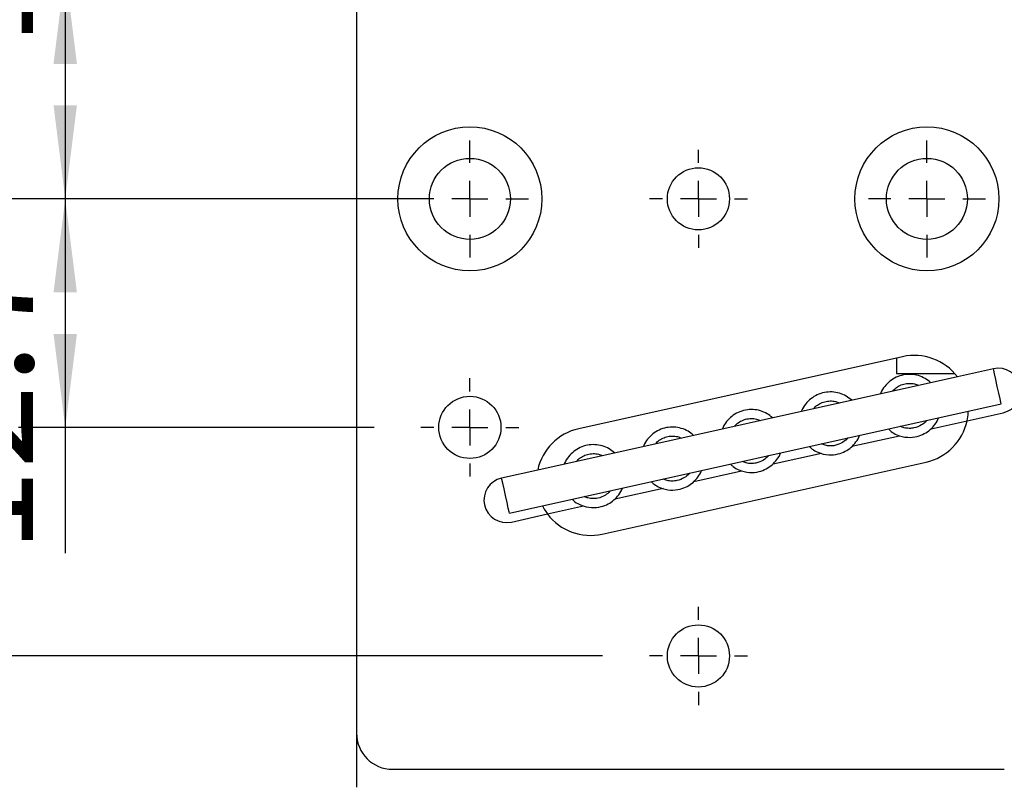
# Model space of a CAD drawing. Units: millimetres. Extents: x 5 to 289, y 4 to 204.
# Drawn here: x 74 to 96, y 150 to 166 of the extents above; entities that cross this region are included whole.
import ezdxf

# ---------------------------------------------------------------- set-up
doc = ezdxf.new("R2010")
doc.units = ezdxf.units.MM
doc.layers.add('DIM', color=7, linetype='Continuous')
doc.styles.add('SLDTEXTSTYLE2', font='TXT', dxfattribs={"width": 0.7})
doc.dimstyles.new('SLDDIMSTYLE0', dxfattribs={"dimtxt": 2.54248, "dimasz": 2, "dimexe": 0, "dimexo": 0.0625, "dimgap": 0.63562, "dimtad": 1, "dimlfac": 2.6, "dimrnd": 1e-09, "dimzin": 12, "dimdsep": 46, "dimtxsty": 'SLDTEXTSTYLE2', "dimsah": 1, "dimcen": 0.09, "dimadec": 0, "dimazin": 3, "dimtfac": 1, "dimtofl": 0, "dimtmove": 0, "dimatfit": 3, "dimfxl": 1, "dimfrac": 2, "dimtolj": 1, "dimtzin": 12, "dimarcsym": 0})

# ---------------------------------------------------------------- blocks, each defined once
blk = doc.blocks.new('_D_7')
at = {"layer": 'DIM'}
for p, q in [((81.444, 175.09), (59.754, 175.09)), ((60.754, 145.859), (60.754, 175.09)), ((80.675, 145.859), (59.754, 145.859))]:
    blk.add_line(p, q, dxfattribs=at)
for points in [[(60.754, 175.09), (60.504, 173.09), (61.004, 173.09)], [(60.754, 145.859), (61.004, 147.859), (60.504, 147.859)]]:
    blk.add_solid(points, dxfattribs=at)
at = {"layer": 'DIM', "insert": (57.685, 158.984), "char_height": 2.3813, "attachment_point": 1, "rotation": 90, "style": 'SLDTEXTSTYLE2'}
blk.add_mtext('76', dxfattribs=at)
blk = doc.blocks.new('_D_8')
at = {"layer": 'DIM'}
for p, q in [((86.934, 172.051), (67.295, 172.051)), ((68.295, 172.051), (68.295, 162.282)), ((83.098, 162.282), (67.295, 162.282))]:
    blk.add_line(p, q, dxfattribs=at)
for points in [[(68.295, 172.051), (68.045, 170.051), (68.545, 170.051)], [(68.295, 162.282), (68.545, 164.282), (68.045, 164.282)]]:
    blk.add_solid(points, dxfattribs=at)
at = {"layer": 'DIM', "insert": (65.225, 164.558), "char_height": 2.3813, "attachment_point": 1, "rotation": 90, "style": 'SLDTEXTSTYLE2'}
blk.add_mtext('25.4', dxfattribs=at)
blk = doc.blocks.new('_D_9')
at = {"layer": 'DIM'}
for p, q in [((75.448, 167.167), (75.448, 170.759)), ((82.049, 167.167), (74.448, 167.167)), ((75.448, 167.167), (75.448, 162.282)), ((83.098, 162.282), (74.448, 162.282))]:
    blk.add_line(p, q, dxfattribs=at)
for points in [[(75.448, 167.167), (75.198, 165.167), (75.698, 165.167)], [(75.448, 162.282), (75.698, 164.282), (75.198, 164.282)]]:
    blk.add_solid(points, dxfattribs=at)
at = {"layer": 'DIM', "insert": (72.379, 165.542), "char_height": 2.3813, "attachment_point": 1, "rotation": 90, "style": 'SLDTEXTSTYLE2'}
blk.add_mtext('12.7', dxfattribs=at)
blk = doc.blocks.new('_D_10')
at = {"layer": 'DIM'}
for p, q in [((83.098, 162.282), (74.448, 162.282)), ((75.448, 162.282), (75.448, 157.397)), ((82.049, 157.397), (74.448, 157.397)), ((75.448, 157.397), (75.448, 154.707))]:
    blk.add_line(p, q, dxfattribs=at)
for points in [[(75.448, 162.282), (75.198, 160.282), (75.698, 160.282)], [(75.448, 157.397), (75.698, 159.397), (75.198, 159.397)]]:
    blk.add_solid(points, dxfattribs=at)
at = {"layer": 'DIM', "insert": (72.379, 154.707), "char_height": 2.3813, "attachment_point": 1, "rotation": 90, "style": 'SLDTEXTSTYLE2'}
blk.add_mtext('12.7', dxfattribs=at)
blk = doc.blocks.new('_D_11')
at = {"layer": 'DIM'}
for p, q in [((83.098, 162.282), (67.295, 162.282)), ((68.295, 162.282), (68.295, 152.513)), ((86.934, 152.513), (67.295, 152.513))]:
    blk.add_line(p, q, dxfattribs=at)
for points in [[(68.295, 162.282), (68.045, 160.282), (68.545, 160.282)], [(68.295, 152.513), (68.545, 154.513), (68.045, 154.513)]]:
    blk.add_solid(points, dxfattribs=at)
at = {"layer": 'DIM', "insert": (65.225, 154.789), "char_height": 2.3813, "attachment_point": 1, "rotation": 90, "style": 'SLDTEXTSTYLE2'}
blk.add_mtext('25.4', dxfattribs=at)
blk = doc.blocks.new('_D_15')
at = {"layer": 'DIM'}
for p, q in [((81.444, 175.09), (53.675, 175.09)), ((54.675, 92.551), (54.675, 175.09)), ((87.982, 92.551), (53.675, 92.551))]:
    blk.add_line(p, q, dxfattribs=at)
for points in [[(54.675, 175.09), (54.425, 173.09), (54.925, 173.09)], [(54.675, 92.551), (54.925, 94.551), (54.425, 94.551)]]:
    blk.add_solid(points, dxfattribs=at)
at = {"layer": 'DIM', "char_height": 2.3813, "attachment_point": 1, "rotation": 90, "style": 'SLDTEXTSTYLE2'}
for s, insert in [('NOMINAL', (51.605, 126.783)), ('214.6', (48.43, 130.467))]:
    blk.add_mtext(s, dxfattribs=dict(at, insert=insert))
blk = doc.blocks.new('SW_CENTERMARKSYMBOL_14')
at = {"layer": 'DIM', "color": 0}
for p, q in [((0, 0.769), (0, 1.25)), ((0, 0), (0, 0.385)), ((-0.769, 0), (-1.25, 0)), ((0, 0), (-0.385, 0)), ((0, 0), (0, -0.385)), ((0, 0), (0.385, 0)), ((0.769, 0), (1.25, 0)), ((0, -0.769), (0, -1.25))]:
    blk.add_line(p, q, dxfattribs=at)
blk = doc.blocks.new('SW_CENTERMARKSYMBOL_15')
at = {"layer": 'DIM', "color": 0}
for p, q in [((0, 0.769), (0, 1.25)), ((0, 0), (0, 0.385)), ((-0.769, 0), (-1.25, 0)), ((0, 0), (-0.385, 0)), ((0, 0), (0, -0.385)), ((0, 0), (0.385, 0)), ((0.769, 0), (1.25, 0)), ((0, -0.769), (0, -1.25))]:
    blk.add_line(p, q, dxfattribs=at)
blk = doc.blocks.new('SW_CENTERMARKSYMBOL_16')
at = {"layer": 'DIM', "color": 0}
for p, q in [((0, 0.769), (0, 1.049)), ((0, 0), (0, 0.385)), ((-0.769, 0), (-1.049, 0)), ((0, 0), (-0.385, 0)), ((0, 0), (0, -0.385)), ((0, 0), (0.385, 0)), ((0.769, 0), (1.049, 0)), ((0, -0.769), (0, -1.049))]:
    blk.add_line(p, q, dxfattribs=at)
blk = doc.blocks.new('SW_CENTERMARKSYMBOL_20')
at = {"layer": 'DIM', "color": 0}
for p, q in [((0, 0.769), (0, 1.049)), ((0, 0), (0, 0.385)), ((-0.769, 0), (-1.049, 0)), ((0, 0), (-0.385, 0)), ((0, 0), (0, -0.385)), ((0, 0), (0.385, 0)), ((0.769, 0), (1.049, 0)), ((0, -0.769), (0, -1.049))]:
    blk.add_line(p, q, dxfattribs=at)
blk = doc.blocks.new('SW_CENTERMARKSYMBOL_21')
at = {"layer": 'DIM', "color": 0}
for p, q in [((0, 0.769), (0, 1.049)), ((0, 0), (0, 0.385)), ((-0.769, 0), (-1.049, 0)), ((0, 0), (-0.385, 0)), ((0, 0), (0, -0.385)), ((0, 0), (0.385, 0)), ((0.769, 0), (1.049, 0)), ((0, -0.769), (0, -1.049))]:
    blk.add_line(p, q, dxfattribs=at)

msp = doc.modelspace()

# ---------------------------------------------------------------- linework, layer by layer
at = {"color": 7, "linetype": 'Continuous', "lineweight": 30}
for p, q in [((81.6747, 174.3205), (81.6747, 150.859)), ((93.3475, 158.9084), (86.4244, 157.3699)), ((93.2132, 158.8786), (93.2132, 158.5513)), ((94.5175, 158.4789), (85.5465, 156.4853)), ((93.2132, 158.5513), (94.4578, 158.5513)), ((95.2884, 158.6502), (94.5175, 158.4789)), ((84.9425, 155.5631), (95.4553, 157.8993)), ((94.7261, 157.5402), (95.497, 157.7116)), ((93.9574, 157.3694), (94.7261, 157.5402)), ((92.2639, 156.9931), (93.2818, 157.2193)), ((90.5783, 156.6185), (91.61, 156.8478)), ((86.925, 155.1172), (93.8481, 156.6557)), ((85.5465, 156.4853), (84.7756, 156.314)), ((88.8848, 156.2422), (89.9027, 156.4684)), ((87.1992, 155.8676), (88.2309, 156.0969)), ((84.9842, 155.3754), (85.7551, 155.5467)), ((85.7551, 155.5467), (86.5236, 155.7175)), ((81.6747, 150.859), (81.6747, 149.7051)), ((82.444, 150.0897), (95.5209, 150.0897))]:
    msp.add_line(p, q, dxfattribs=at)
at = {"color": 7, "linetype": 'Continuous', "lineweight": 30, "flags": 128}
for points in [[(95.4553, 157.8993), (95.4489, 157.9279), (95.4308, 158.0093), (95.4037, 158.1311), (95.3718, 158.2747), (95.3399, 158.4184), (95.3128, 158.5402), (95.2947, 158.6216), (95.2884, 158.6502), (95.2884, 158.6502)], [(94.7261, 157.5402), (94.7455, 157.6626), (94.751, 157.7428)], [(84.9425, 155.5631), (84.9361, 155.5917), (84.918, 155.6731), (84.891, 155.7949), (84.859, 155.9386), (84.8271, 156.0823), (84.8, 156.2041), (84.7819, 156.2855), (84.7756, 156.314), (84.7756, 156.314)], [(85.6467, 155.7196), (85.6857, 155.6493), (85.7551, 155.5467)]]:
    msp.add_lwpolyline(points, dxfattribs=at)
at = {"color": 7, "linetype": 'Continuous', "lineweight": 30}
for centre, radius in [((84.0978, 162.282), 1.5385), ((93.8671, 162.282), 1.5385), ((84.0978, 162.282), 0.8654), ((93.8671, 162.282), 0.8654), ((88.9824, 162.282), 0.6643), ((84.0978, 157.3974), 0.6643), ((88.9824, 152.5128), 0.6643)]:
    msp.add_circle(centre, radius, dxfattribs=at)
for centre, radius, start, end in [((93.5978, 157.782), 1.1538, 37.15313, 102.52881), ((95.3927, 158.1809), 0.4808, 282.52881, 102.52881), ((93.5978, 157.782), 1.1538, 282.52881, 347.90449), ((86.6747, 156.2436), 1.1538, 102.52881, 167.90449), ((84.8799, 155.8447), 0.4808, 102.52881, 282.52881), ((86.6747, 156.2436), 1.1538, 217.15313, 282.52881), ((82.444, 150.859), 0.7692, 180, 270)]:
    msp.add_arc(centre, radius, start, end, dxfattribs=at)
for points, knots in [([(93.9484, 158.3524), (93.9102, 158.3841), (93.8315, 158.4492), (93.6865, 158.5086), (93.5284, 158.5364), (93.3653, 158.5249), (93.2097, 158.4745), (93.0717, 158.3899), (92.9613, 158.275), (92.8944, 158.1798), (92.8768, 158.121), (92.8747, 158.1138)], [0, 0, 0, 0, 0.114821, 0.2365155, 0.3590541, 0.485635, 0.612643, 0.7363928, 0.8572534, 0.9827127, 1, 1, 1, 1]), ([(93.1349, 158.1717), (93.1465, 158.1859), (93.1819, 158.2295), (93.2624, 158.2829), (93.37, 158.3272), (93.4863, 158.3425), (93.5961, 158.333), (93.6607, 158.3068), (93.6899, 158.295)], [0, 0, 0, 0, 0.0901118, 0.2749833, 0.4663004, 0.6585792, 0.8461712, 1, 1, 1, 1]), ([(92.2588, 157.977), (92.2206, 158.0086), (92.1419, 158.0738), (91.997, 158.1332), (91.8389, 158.1609), (91.6758, 158.1495), (91.5201, 158.099), (91.3822, 158.0145), (91.2718, 157.8996), (91.2048, 157.8044), (91.1873, 157.7455), (91.1851, 157.7384)], [0, 0, 0, 0, 0.1148225, 0.2365153, 0.3590561, 0.4856349, 0.6126432, 0.7363931, 0.8572538, 0.9827132, 1, 1, 1, 1]), ([(91.4454, 157.7962), (91.457, 157.8105), (91.4923, 157.8541), (91.5729, 157.9074), (91.6805, 157.9518), (91.7967, 157.967), (91.9065, 157.9576), (91.9712, 157.9313), (92.0003, 157.9195)], [0, 0, 0, 0, 0.0901109, 0.2749832, 0.4663004, 0.6585745, 0.8461711, 1, 1, 1, 1]), ([(90.5693, 157.6015), (90.5311, 157.6331), (90.4524, 157.6983), (90.3074, 157.7577), (90.1493, 157.7855), (89.9862, 157.774), (89.8306, 157.7236), (89.6926, 157.639), (89.5822, 157.5241), (89.5153, 157.4289), (89.4977, 157.37), (89.4956, 157.3629)], [0, 0, 0, 0, 0.1148227, 0.2365152, 0.3590559, 0.4856368, 0.6126448, 0.7363945, 0.8572551, 0.9827132, 1, 1, 1, 1]), ([(89.7558, 157.4207), (89.7674, 157.435), (89.8028, 157.4786), (89.8833, 157.532), (89.9909, 157.5763), (90.1072, 157.5916), (90.217, 157.5821), (90.2816, 157.5559), (90.3108, 157.5441)], [0, 0, 0, 0, 0.0901117, 0.2749838, 0.4662961, 0.6585748, 0.8461713, 1, 1, 1, 1]), ([(93.044, 157.3635), (93.0628, 157.3452), (93.1151, 157.2944), (93.2516, 157.2218), (93.4437, 157.1735), (93.6483, 157.1937), (93.8105, 157.2565), (93.9404, 157.3449), (94.0423, 157.4606), (94.1026, 157.5497), (94.1169, 157.6015), (94.117, 157.6019)], [0, 0, 0, 0, 0.0608034, 0.1692085, 0.3552209, 0.513669, 0.6396687, 0.7570756, 0.8749308, 0.9989365, 1, 1, 1, 1]), ([(93.8577, 157.5443), (93.8553, 157.5409), (93.8277, 157.5024), (93.741, 157.438), (93.6147, 157.3845), (93.4862, 157.3735), (93.3866, 157.3838), (93.327, 157.4093), (93.3009, 157.4205)], [0, 0, 0, 0, 0.0202722, 0.2322273, 0.5160735, 0.683075, 0.8612001, 1, 1, 1, 1]), ([(88.8797, 157.2261), (88.8415, 157.2577), (88.7628, 157.3229), (88.6179, 157.3823), (88.4598, 157.41), (88.2967, 157.3986), (88.141, 157.3481), (88.003, 157.2635), (87.8926, 157.1487), (87.8257, 157.0535), (87.8082, 156.9946), (87.806, 156.9875)], [0, 0, 0, 0, 0.1148208, 0.2365157, 0.3590543, 0.4856353, 0.6126437, 0.7363936, 0.8572544, 0.9827133, 1, 1, 1, 1]), ([(91.3545, 156.988), (91.3733, 156.9698), (91.4255, 156.9189), (91.562, 156.8463), (91.7541, 156.798), (91.9588, 156.8182), (92.121, 156.881), (92.2508, 156.9694), (92.3527, 157.0852), (92.4131, 157.1742), (92.4273, 157.226), (92.4274, 157.2264)], [0, 0, 0, 0, 0.0608035, 0.1692085, 0.355221, 0.5136691, 0.6396687, 0.757076, 0.8749313, 0.9989365, 1, 1, 1, 1]), ([(87.1902, 156.8506), (87.152, 156.8822), (87.0733, 156.9474), (86.9283, 157.0068), (86.7702, 157.0346), (86.6071, 157.0231), (86.4514, 156.9727), (86.3135, 156.8881), (86.2031, 156.7732), (86.1361, 156.678), (86.1186, 156.6191), (86.1165, 156.612)], [0, 0, 0, 0, 0.114821, 0.2365158, 0.3590544, 0.4856353, 0.6126434, 0.7363932, 0.8572539, 0.9827132, 1, 1, 1, 1]), ([(88.0663, 157.0453), (88.0779, 157.0596), (88.1132, 157.1031), (88.1938, 157.1565), (88.3014, 157.2009), (88.4176, 157.2161), (88.5274, 157.2066), (88.5921, 157.1804), (88.6212, 157.1686)], [0, 0, 0, 0, 0.0901118, 0.2749832, 0.466296, 0.6585746, 0.8461664, 1, 1, 1, 1]), ([(92.1681, 157.1688), (92.1657, 157.1655), (92.1381, 157.127), (92.0515, 157.0625), (91.9252, 157.009), (91.7966, 156.9981), (91.6971, 157.0083), (91.6374, 157.0339), (91.6113, 157.0451)], [0, 0, 0, 0, 0.0202722, 0.2322267, 0.516073, 0.6830793, 0.8612, 1, 1, 1, 1]), ([(86.3767, 156.6698), (86.3883, 156.6841), (86.4237, 156.7277), (86.5042, 156.781), (86.6118, 156.8254), (86.7281, 156.8407), (86.8379, 156.8312), (86.9025, 156.805), (86.9317, 156.7932)], [0, 0, 0, 0, 0.09011093, 0.27498318, 0.46630038, 0.6585791, 0.84617112, 1, 1, 1, 1]), ([(89.6649, 156.6126), (89.6837, 156.5943), (89.736, 156.5435), (89.8725, 156.4709), (90.0645, 156.4226), (90.2692, 156.4427), (90.4314, 156.5056), (90.5613, 156.594), (90.6632, 156.7097), (90.7234, 156.7988), (90.7377, 156.8505), (90.7379, 156.851)], [0, 0, 0, 0, 0.0608039, 0.1692068, 0.3552215, 0.5136675, 0.6396693, 0.7570745, 0.8749317, 0.9989359, 1, 1, 1, 1]), ([(90.4786, 156.7934), (90.4761, 156.79), (90.4486, 156.7515), (90.3619, 156.6871), (90.2356, 156.6336), (90.1071, 156.6226), (90.0075, 156.6329), (89.9479, 156.6584), (89.9218, 156.6696)], [0, 0, 0, 0, 0.0202723, 0.2322247, 0.5160758, 0.6830781, 0.8612039, 1, 1, 1, 1]), ([(87.9754, 156.2371), (87.9942, 156.2188), (88.0464, 156.168), (88.1829, 156.0954), (88.375, 156.0471), (88.5797, 156.0673), (88.7419, 156.1301), (88.8717, 156.2185), (88.9736, 156.3342), (89.0339, 156.4233), (89.0482, 156.4751), (89.0483, 156.4755)], [0, 0, 0, 0, 0.0608034, 0.1692084, 0.3552207, 0.5136687, 0.6396703, 0.7570757, 0.8749308, 0.9989365, 1, 1, 1, 1]), ([(88.789, 156.4179), (88.7866, 156.4145), (88.759, 156.376), (88.6724, 156.3116), (88.5461, 156.2581), (88.4175, 156.2472), (88.318, 156.2574), (88.2583, 156.283), (88.2322, 156.2942)], [0, 0, 0, 0, 0.0202732, 0.2322285, 0.5160758, 0.683078, 0.8612039, 1, 1, 1, 1]), ([(86.2858, 155.8616), (86.3046, 155.8434), (86.3569, 155.7926), (86.4934, 155.7199), (86.6854, 155.6717), (86.8901, 155.6918), (87.0523, 155.7547), (87.1822, 155.8431), (87.2841, 155.9588), (87.3443, 156.0479), (87.3586, 156.0996), (87.3588, 156.1001)], [0, 0, 0, 0, 0.0608038, 0.1692085, 0.3552208, 0.5136688, 0.6396683, 0.7570752, 0.8749308, 0.9989359, 1, 1, 1, 1]), ([(87.0994, 156.0424), (87.097, 156.0391), (87.0695, 156.0006), (86.9828, 155.9361), (86.8565, 155.8827), (86.728, 155.8717), (86.6284, 155.882), (86.5688, 155.9075), (86.5427, 155.9187)], [0, 0, 0, 0, 0.0202722, 0.2322273, 0.516073, 0.6830746, 0.8611997, 1, 1, 1, 1])]:
    msp.add_open_spline(points, degree=3, knots=knots, dxfattribs=at)

# ---------------------------------------------------------------- block references
at = {"layer": 'DIM'}
for name, p in [('SW_CENTERMARKSYMBOL_15', (84.0978, 162.282)), ('SW_CENTERMARKSYMBOL_14', (93.8671, 162.282)), ('SW_CENTERMARKSYMBOL_16', (88.9824, 162.282)), ('SW_CENTERMARKSYMBOL_20', (84.0978, 157.3974)), ('SW_CENTERMARKSYMBOL_21', (88.9824, 152.5128))]:
    msp.add_blockref(name, p, dxfattribs=at)

# ---------------------------------------------------------------- dimensions: what is measured, and where the dimension line sits
dim = msp.add_linear_dim(base=(54.6747, 175.0897), p1=(88.9824, 92.5513), p2=(82.444, 175.0897), angle=90, text='<>\\PNOMINAL', dimstyle='SLDDIMSTYLE0', dxfattribs=at)
dim.commit()
dim.dimension.update_dxf_attribs({"geometry": '_D_15', "text_midpoint": (54.6747, 133.8205), "dimtype": 160})
for base, p1, p2, picture, middle in [((60.7542, 175.0897), (81.6747, 145.859), (82.444, 175.0897), '_D_7', (60.7542, 160.4743)), ((68.2946, 162.282), (87.9335, 172.0513), (84.0978, 162.282), '_D_8', (68.2946, 167.1666)), ((75.4482, 162.282), (83.0489, 167.1666), (84.0978, 162.282), '_D_9', (75.4482, 168.1503)), ((68.2946, 152.5128), (84.0978, 162.282), (87.9335, 152.5128), '_D_11', (68.2946, 157.3974)), ((75.4482, 157.3974), (84.0978, 162.282), (83.0489, 157.3974), '_D_10', (75.4482, 157.3157))]:
    dim = msp.add_linear_dim(base=base, p1=p1, p2=p2, angle=90, dimstyle='SLDDIMSTYLE0', dxfattribs=at)
    dim.commit()
    dim.dimension.update_dxf_attribs({"geometry": picture, "text_midpoint": middle, "dimtype": 160})

doc.saveas('drawing.dxf')
